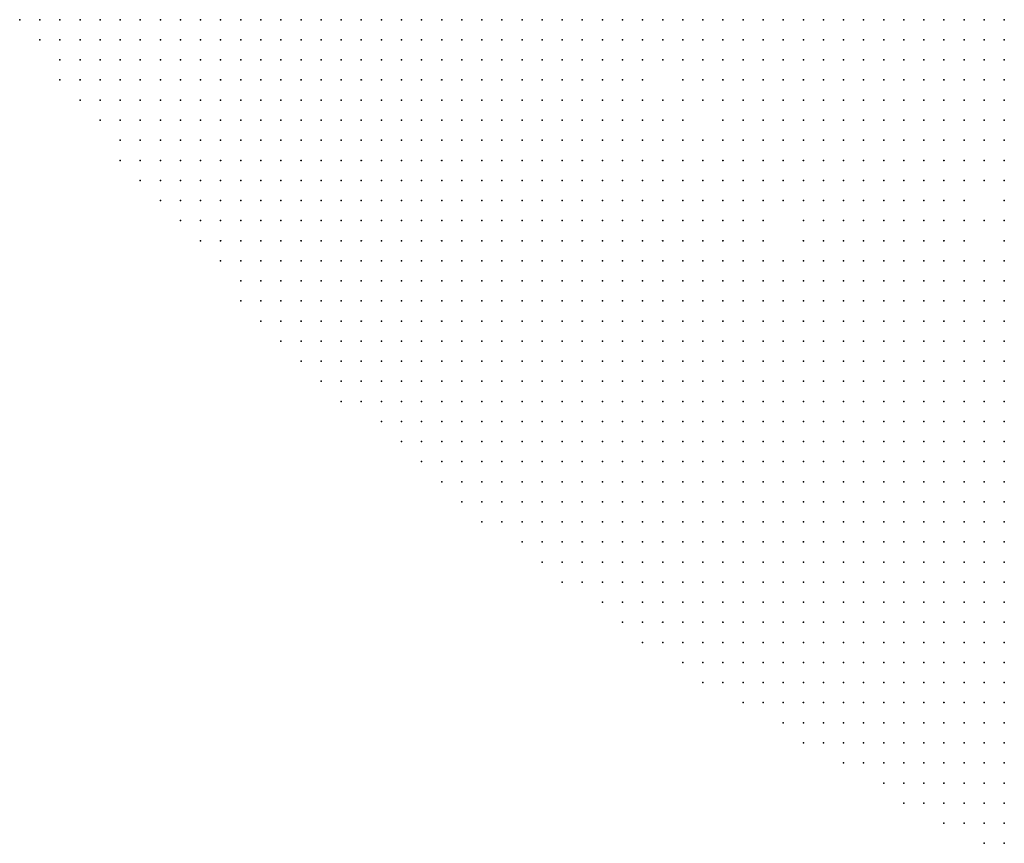
# Model space of a CAD drawing. Units: inches. Extents: x -1.31 to 1.31, y -1.07 to 1.07.
# Drawn here: x -0.58 to -0.48, y -0.44 to -0.36 of the extents above; entities that cross this region are included whole.
import ezdxf

# ---------------------------------------------------------------- set-up
doc = ezdxf.new("R2010")
doc.units = ezdxf.units.IN
doc.header["$MEASUREMENT"] = 0
doc.header["$PDMODE"] = 32
doc.header["$PDSIZE"] = 1e-05
for name, color, linetype in [('layer10', 10, 'Continuous'), ('layer101', 101, 'Continuous'), ('layer102', 102, 'Continuous'), ('layer105', 105, 'Continuous'), ('layer106', 106, 'Continuous'), ('layer108', 108, 'Continuous'), ('layer11', 11, 'Continuous'), ('layer110', 110, 'Continuous'), ('layer111', 111, 'Continuous'), ('layer112', 112, 'Continuous'), ('layer113', 113, 'Continuous'), ('layer114', 114, 'Continuous'), ('layer118', 118, 'Continuous'), ('layer12', 12, 'Continuous'), ('layer120', 120, 'Continuous'), ('layer121', 121, 'Continuous'), ('layer124', 124, 'Continuous'), ('layer126', 126, 'Continuous'), ('layer128', 128, 'Continuous'), ('layer13', 13, 'Continuous'), ('layer130', 130, 'Continuous'), ('layer136', 136, 'Continuous'), ('layer138', 138, 'Continuous'), ('layer139', 139, 'Continuous'), ('layer14', 14, 'Continuous'), ('layer141', 141, 'Continuous'), ('layer142', 142, 'Continuous'), ('layer149', 149, 'Continuous'), ('layer15', 15, 'Continuous'), ('layer152', 152, 'Continuous'), ('layer16', 16, 'Continuous'), ('layer165', 165, 'Continuous'), ('layer166', 166, 'Continuous'), ('layer17', 17, 'Continuous'), ('layer171', 171, 'Continuous'), ('layer175', 175, 'Continuous'), ('layer18', 18, 'Continuous'), ('layer19', 19, 'Continuous'), ('layer191', 191, 'Continuous'), ('layer20', 20, 'Continuous'), ('layer21', 21, 'Continuous'), ('layer22', 22, 'Continuous'), ('layer24', 24, 'Continuous'), ('layer25', 25, 'Continuous'), ('layer26', 26, 'Continuous'), ('layer27', 27, 'Continuous'), ('layer28', 28, 'Continuous'), ('layer29', 29, 'Continuous'), ('layer30', 30, 'Continuous'), ('layer31', 31, 'Continuous'), ('layer32', 32, 'Continuous'), ('layer33', 33, 'Continuous'), ('layer34', 34, 'Continuous'), ('layer35', 35, 'Continuous'), ('layer36', 36, 'Continuous'), ('layer37', 37, 'Continuous'), ('layer38', 38, 'Continuous'), ('layer39', 39, 'Continuous'), ('layer40', 40, 'Continuous'), ('layer41', 41, 'Continuous'), ('layer42', 42, 'Continuous'), ('layer43', 43, 'Continuous'), ('layer44', 44, 'Continuous'), ('layer45', 45, 'Continuous'), ('layer46', 46, 'Continuous'), ('layer47', 47, 'Continuous'), ('layer48', 48, 'Continuous'), ('layer49', 49, 'Continuous'), ('layer5', 5, 'Continuous'), ('layer50', 50, 'Continuous'), ('layer51', 51, 'Continuous'), ('layer52', 52, 'Continuous'), ('layer53', 53, 'Continuous'), ('layer54', 54, 'Continuous'), ('layer57', 57, 'Continuous'), ('layer58', 58, 'Continuous'), ('layer59', 59, 'Continuous'), ('layer6', 6, 'Continuous'), ('layer60', 60, 'Continuous'), ('layer62', 62, 'Continuous'), ('layer63', 63, 'Continuous'), ('layer64', 64, 'Continuous'), ('layer65', 65, 'Continuous'), ('layer66', 66, 'Continuous'), ('layer67', 67, 'Continuous'), ('layer68', 68, 'Continuous'), ('layer69', 69, 'Continuous'), ('layer7', 7, 'Continuous'), ('layer70', 70, 'Continuous'), ('layer71', 71, 'Continuous'), ('layer72', 72, 'Continuous'), ('layer73', 73, 'Continuous'), ('layer74', 74, 'Continuous'), ('layer75', 75, 'Continuous'), ('layer77', 77, 'Continuous'), ('layer8', 8, 'Continuous'), ('layer80', 80, 'Continuous'), ('layer81', 81, 'Continuous'), ('layer83', 83, 'Continuous'), ('layer84', 84, 'Continuous'), ('layer85', 85, 'Continuous'), ('layer87', 87, 'Continuous'), ('layer89', 89, 'Continuous'), ('layer9', 9, 'Continuous'), ('layer90', 90, 'Continuous'), ('layer91', 91, 'Continuous'), ('layer93', 93, 'Continuous'), ('layer97', 97, 'Continuous'), ('layer99', 99, 'Continuous')]:
    doc.layers.add(name, color=color, linetype=linetype)

msp = doc.modelspace()

# ---------------------------------------------------------------- linework, layer by layer
at = {"layer": 'layer10', "color": 10}
for p in [(-0.5164, -0.3593), (-0.5164, -0.3613), (-0.5164, -0.3633), (-0.5164, -0.3653), (-0.5164, -0.3673), (-0.5144, -0.3693), (-0.5124, -0.3713), (-0.5124, -0.3733), (-0.5124, -0.3793), (-0.4784, -0.3833), (-0.4844, -0.3853), (-0.4824, -0.3853), (-0.5104, -0.3873), (-0.4864, -0.3873), (-0.4844, -0.3873), (-0.5064, -0.3893), (-0.4864, -0.3893), (-0.4884, -0.3933), (-0.5024, -0.3953), (-0.4904, -0.3953), (-0.5004, -0.3993), (-0.4984, -0.3993), (-0.4964, -0.4013)]:
    msp.add_point(p, dxfattribs=at)
at = {"layer": 'layer101', "color": 101}
msp.add_point((-0.4804, -0.3793), dxfattribs=at)
at = {"layer": 'layer102', "color": 102}
for p in [(-0.5124, -0.3833), (-0.5024, -0.3833)]:
    msp.add_point(p, dxfattribs=at)
at = {"layer": 'layer105', "color": 105}
msp.add_point((-0.4864, -0.3653), dxfattribs=at)
at = {"layer": 'layer106', "color": 106}
msp.add_point((-0.4964, -0.3793), dxfattribs=at)
at = {"layer": 'layer108', "color": 108}
for p in [(-0.4964, -0.3713), (-0.5004, -0.3973)]:
    msp.add_point(p, dxfattribs=at)
at = {"layer": 'layer11', "color": 11}
for p in [(-0.5124, -0.3693), (-0.5104, -0.3733), (-0.5104, -0.3753), (-0.4824, -0.3833), (-0.4804, -0.3833), (-0.4864, -0.3853), (-0.4884, -0.3873), (-0.4884, -0.3893), (-0.5044, -0.3913), (-0.5024, -0.3933)]:
    msp.add_point(p, dxfattribs=at)
at = {"layer": 'layer110', "color": 110}
msp.add_point((-0.4944, -0.3593), dxfattribs=at)
at = {"layer": 'layer111', "color": 111}
msp.add_point((-0.4904, -0.3913), dxfattribs=at)
at = {"layer": 'layer112', "color": 112}
for p in [(-0.5024, -0.3593), (-0.4964, -0.3813)]:
    msp.add_point(p, dxfattribs=at)
at = {"layer": 'layer113', "color": 113}
msp.add_point((-0.5084, -0.3793), dxfattribs=at)
at = {"layer": 'layer114', "color": 114}
for p in [(-0.4964, -0.3613), (-0.4784, -0.3773)]:
    msp.add_point(p, dxfattribs=at)
at = {"layer": 'layer118', "color": 118}
msp.add_point((-0.5004, -0.3753), dxfattribs=at)
at = {"layer": 'layer12', "color": 12}
for p in [(-0.5144, -0.3593), (-0.5104, -0.3713), (-0.5084, -0.3733), (-0.4784, -0.3813), (-0.4844, -0.3833), (-0.4884, -0.3853), (-0.5124, -0.3873), (-0.5084, -0.3873), (-0.5064, -0.3873), (-0.5044, -0.3893), (-0.4924, -0.3993)]:
    msp.add_point(p, dxfattribs=at)
at = {"layer": 'layer120', "color": 120}
msp.add_point((-0.5124, -0.3633), dxfattribs=at)
at = {"layer": 'layer121', "color": 121}
msp.add_point((-0.4804, -0.3753), dxfattribs=at)
at = {"layer": 'layer124', "color": 124}
msp.add_point((-0.4784, -0.3693), dxfattribs=at)
at = {"layer": 'layer126', "color": 126}
msp.add_point((-0.5024, -0.3813), dxfattribs=at)
at = {"layer": 'layer128', "color": 128}
msp.add_point((-0.5024, -0.3913), dxfattribs=at)
at = {"layer": 'layer13', "color": 13}
for p in [(-0.5084, -0.3753), (-0.5104, -0.3773), (-0.5124, -0.3813), (-0.4884, -0.3913), (-0.4924, -0.3973), (-0.4924, -0.4013)]:
    msp.add_point(p, dxfattribs=at)
at = {"layer": 'layer130', "color": 130}
msp.add_point((-0.5044, -0.3773), dxfattribs=at)
at = {"layer": 'layer136', "color": 136}
msp.add_point((-0.4984, -0.3833), dxfattribs=at)
at = {"layer": 'layer138', "color": 138}
msp.add_point((-0.5104, -0.3833), dxfattribs=at)
at = {"layer": 'layer139', "color": 139}
for p in [(-0.4984, -0.3793), (-0.4924, -0.3873)]:
    msp.add_point(p, dxfattribs=at)
at = {"layer": 'layer14', "color": 14}
for p in [(-0.4844, -0.3813), (-0.4904, -0.3873)]:
    msp.add_point(p, dxfattribs=at)
at = {"layer": 'layer141', "color": 141}
msp.add_point((-0.4944, -0.3833), dxfattribs=at)
at = {"layer": 'layer142', "color": 142}
for p in [(-0.5004, -0.3773), (-0.4984, -0.3773)]:
    msp.add_point(p, dxfattribs=at)
at = {"layer": 'layer149', "color": 149}
msp.add_point((-0.5004, -0.3833), dxfattribs=at)
at = {"layer": 'layer15', "color": 15}
for p in [(-0.5144, -0.3613), (-0.5084, -0.3713), (-0.5064, -0.3733), (-0.5104, -0.3793), (-0.4904, -0.3853), (-0.5044, -0.3873), (-0.4924, -0.3953)]:
    msp.add_point(p, dxfattribs=at)
at = {"layer": 'layer152', "color": 152}
msp.add_point((-0.4804, -0.3613), dxfattribs=at)
at = {"layer": 'layer16', "color": 16}
for p in [(-0.5124, -0.3593), (-0.4784, -0.3593), (-0.4784, -0.3613), (-0.5104, -0.3693), (-0.5004, -0.3933)]:
    msp.add_point(p, dxfattribs=at)
at = {"layer": 'layer165', "color": 165}
msp.add_point((-0.5024, -0.3793), dxfattribs=at)
at = {"layer": 'layer166', "color": 166}
msp.add_point((-0.4924, -0.3813), dxfattribs=at)
at = {"layer": 'layer17', "color": 17}
for p in [(-0.5104, -0.3813), (-0.4824, -0.3813)]:
    msp.add_point(p, dxfattribs=at)
at = {"layer": 'layer171', "color": 171}
msp.add_point((-0.4964, -0.3953), dxfattribs=at)
at = {"layer": 'layer175', "color": 175}
msp.add_point((-0.5084, -0.3653), dxfattribs=at)
at = {"layer": 'layer18', "color": 18}
for p in [(-0.4804, -0.3593), (-0.5044, -0.3733), (-0.5064, -0.3753)]:
    msp.add_point(p, dxfattribs=at)
at = {"layer": 'layer19', "color": 19}
msp.add_point((-0.4924, -0.3853), dxfattribs=at)
at = {"layer": 'layer191', "color": 191}
msp.add_point((-0.4984, -0.3813), dxfattribs=at)
at = {"layer": 'layer20', "color": 20}
for p in [(-0.4824, -0.3593), (-0.5124, -0.3673), (-0.5084, -0.3773), (-0.5044, -0.3853)]:
    msp.add_point(p, dxfattribs=at)
at = {"layer": 'layer21', "color": 21}
msp.add_point((-0.5104, -0.3853), dxfattribs=at)
at = {"layer": 'layer22', "color": 22}
for p in [(-0.4844, -0.3593), (-0.4884, -0.3833)]:
    msp.add_point(p, dxfattribs=at)
at = {"layer": 'layer24', "color": 24}
for p in [(-0.4864, -0.3593), (-0.4984, -0.3973)]:
    msp.add_point(p, dxfattribs=at)
at = {"layer": 'layer25', "color": 25}
for p in [(-0.5024, -0.3713), (-0.5024, -0.3733)]:
    msp.add_point(p, dxfattribs=at)
at = {"layer": 'layer26', "color": 26}
for p in [(-0.5104, -0.3613), (-0.4864, -0.3613), (-0.4944, -0.3873)]:
    msp.add_point(p, dxfattribs=at)
at = {"layer": 'layer27', "color": 27}
for p in [(-0.4884, -0.3613), (-0.5004, -0.3713)]:
    msp.add_point(p, dxfattribs=at)
at = {"layer": 'layer28', "color": 28}
for p in [(-0.4884, -0.3593), (-0.5124, -0.3853)]:
    msp.add_point(p, dxfattribs=at)
at = {"layer": 'layer29', "color": 29}
for p in [(-0.4904, -0.3613), (-0.4884, -0.3633), (-0.5004, -0.3693), (-0.4844, -0.3773)]:
    msp.add_point(p, dxfattribs=at)
at = {"layer": 'layer30', "color": 30}
for p in [(-0.4924, -0.3633), (-0.4904, -0.3633), (-0.4904, -0.3653), (-0.4984, -0.3693)]:
    msp.add_point(p, dxfattribs=at)
at = {"layer": 'layer31', "color": 31}
for p in [(-0.4924, -0.3653), (-0.4884, -0.3653), (-0.5004, -0.3673), (-0.4984, -0.3673), (-0.4984, -0.3913)]:
    msp.add_point(p, dxfattribs=at)
at = {"layer": 'layer32', "color": 32}
for p in [(-0.5084, -0.3613), (-0.4924, -0.3613), (-0.5004, -0.3653), (-0.4984, -0.3653), (-0.4964, -0.3653), (-0.4944, -0.3653), (-0.4964, -0.3673), (-0.4944, -0.3673), (-0.4924, -0.3673), (-0.4904, -0.3673), (-0.4884, -0.3673), (-0.4984, -0.3713), (-0.5064, -0.3833), (-0.4964, -0.3893)]:
    msp.add_point(p, dxfattribs=at)
at = {"layer": 'layer33', "color": 33}
for p in [(-0.5024, -0.3633), (-0.5004, -0.3633), (-0.4944, -0.3633), (-0.5024, -0.3653), (-0.5024, -0.3673), (-0.4964, -0.3693), (-0.4924, -0.3693), (-0.4904, -0.3693), (-0.4884, -0.3693), (-0.5084, -0.3813)]:
    msp.add_point(p, dxfattribs=at)
at = {"layer": 'layer34', "color": 34}
for p in [(-0.4984, -0.3633), (-0.5044, -0.3653), (-0.4864, -0.3673), (-0.4944, -0.3693), (-0.4864, -0.3693), (-0.4904, -0.3713), (-0.4884, -0.3713), (-0.4864, -0.3753), (-0.4864, -0.3773), (-0.4944, -0.3893), (-0.4944, -0.3973)]:
    msp.add_point(p, dxfattribs=at)
at = {"layer": 'layer35', "color": 35}
for p in [(-0.5064, -0.3593), (-0.5124, -0.3613), (-0.5064, -0.3613), (-0.5044, -0.3613), (-0.5044, -0.3633), (-0.4924, -0.3713), (-0.4864, -0.3713), (-0.4884, -0.3733), (-0.4864, -0.3733), (-0.4884, -0.3753), (-0.5084, -0.3853), (-0.4984, -0.3893), (-0.4944, -0.3913)]:
    msp.add_point(p, dxfattribs=at)
at = {"layer": 'layer36', "color": 36}
for p in [(-0.5084, -0.3593), (-0.5024, -0.3613), (-0.5004, -0.3613), (-0.5064, -0.3633), (-0.4964, -0.3633), (-0.5064, -0.3653), (-0.5044, -0.3673), (-0.4844, -0.3693), (-0.4844, -0.3713), (-0.4884, -0.3773), (-0.5004, -0.3893)]:
    msp.add_point(p, dxfattribs=at)
at = {"layer": 'layer37', "color": 37}
for p in [(-0.4984, -0.3613), (-0.4864, -0.3633), (-0.5064, -0.3673), (-0.4824, -0.3693), (-0.4824, -0.3713), (-0.4904, -0.3733), (-0.4884, -0.3793), (-0.5004, -0.3913)]:
    msp.add_point(p, dxfattribs=at)
at = {"layer": 'layer38', "color": 38}
for p in [(-0.5084, -0.3673), (-0.4804, -0.3713)]:
    msp.add_point(p, dxfattribs=at)
at = {"layer": 'layer39', "color": 39}
for p in [(-0.5044, -0.3593), (-0.4924, -0.3593), (-0.4844, -0.3673), (-0.4824, -0.3673), (-0.4924, -0.3733), (-0.4784, -0.3733), (-0.4844, -0.3753), (-0.4904, -0.3773), (-0.4904, -0.3813), (-0.4884, -0.3813), (-0.5024, -0.3873), (-0.4924, -0.3893), (-0.4904, -0.3933)]:
    msp.add_point(p, dxfattribs=at)
at = {"layer": 'layer40', "color": 40}
for p in [(-0.4804, -0.3633), (-0.4804, -0.3673), (-0.5064, -0.3693), (-0.4844, -0.3733), (-0.5064, -0.3773), (-0.4864, -0.3793), (-0.4964, -0.3993)]:
    msp.add_point(p, dxfattribs=at)
at = {"layer": 'layer41', "color": 41}
for p in [(-0.5144, -0.3633), (-0.4804, -0.3693), (-0.5064, -0.3813), (-0.5064, -0.3853)]:
    msp.add_point(p, dxfattribs=at)
at = {"layer": 'layer42', "color": 42}
for p in [(-0.4784, -0.3633), (-0.5104, -0.3673), (-0.4784, -0.3793), (-0.4864, -0.3813)]:
    msp.add_point(p, dxfattribs=at)
at = {"layer": 'layer43', "color": 43}
for p in [(-0.4824, -0.3653), (-0.4804, -0.3653), (-0.4924, -0.3833)]:
    msp.add_point(p, dxfattribs=at)
at = {"layer": 'layer44', "color": 44}
for p in [(-0.5104, -0.3593), (-0.4904, -0.3793)]:
    msp.add_point(p, dxfattribs=at)
at = {"layer": 'layer45', "color": 45}
for p in [(-0.4944, -0.3933), (-0.4944, -0.4013)]:
    msp.add_point(p, dxfattribs=at)
at = {"layer": 'layer46', "color": 46}
for p in [(-0.4824, -0.3633), (-0.4824, -0.3793), (-0.4944, -0.3953)]:
    msp.add_point(p, dxfattribs=at)
at = {"layer": 'layer47', "color": 47}
msp.add_point((-0.4784, -0.3753), dxfattribs=at)
at = {"layer": 'layer48', "color": 48}
msp.add_point((-0.5064, -0.3713), dxfattribs=at)
at = {"layer": 'layer49', "color": 49}
for p in [(-0.4784, -0.3673), (-0.4804, -0.3733), (-0.5024, -0.3753)]:
    msp.add_point(p, dxfattribs=at)
at = {"layer": 'layer5', "color": 5}
for p in [(-0.5764, -0.3593), (-0.5744, -0.3593), (-0.5724, -0.3593), (-0.5704, -0.3593), (-0.5684, -0.3593), (-0.5664, -0.3593), (-0.5644, -0.3593), (-0.5624, -0.3593), (-0.5604, -0.3593), (-0.5584, -0.3593), (-0.5564, -0.3593), (-0.5544, -0.3593), (-0.5524, -0.3593), (-0.5504, -0.3593), (-0.5484, -0.3593), (-0.5744, -0.3613), (-0.5724, -0.3613), (-0.5704, -0.3613), (-0.5684, -0.3613), (-0.5664, -0.3613), (-0.5644, -0.3613), (-0.5624, -0.3613), (-0.5604, -0.3613), (-0.5584, -0.3613), (-0.5564, -0.3613), (-0.5544, -0.3613), (-0.5524, -0.3613), (-0.5504, -0.3613), (-0.5484, -0.3613), (-0.5464, -0.3613), (-0.5724, -0.3633), (-0.5704, -0.3633), (-0.5684, -0.3633), (-0.5664, -0.3633), (-0.5644, -0.3633), (-0.5624, -0.3633), (-0.5604, -0.3633), (-0.5584, -0.3633), (-0.5564, -0.3633), (-0.5544, -0.3633), (-0.5524, -0.3633), (-0.5504, -0.3633), (-0.5484, -0.3633), (-0.5464, -0.3633), (-0.5724, -0.3653), (-0.5704, -0.3653), (-0.5684, -0.3653), (-0.5664, -0.3653), (-0.5644, -0.3653), (-0.5624, -0.3653), (-0.5604, -0.3653), (-0.5584, -0.3653), (-0.5564, -0.3653), (-0.5544, -0.3653), (-0.5524, -0.3653), (-0.5504, -0.3653), (-0.5484, -0.3653), (-0.5464, -0.3653), (-0.5444, -0.3653), (-0.5704, -0.3673), (-0.5684, -0.3673), (-0.5664, -0.3673), (-0.5644, -0.3673), (-0.5624, -0.3673), (-0.5604, -0.3673), (-0.5584, -0.3673), (-0.5564, -0.3673), (-0.5544, -0.3673), (-0.5524, -0.3673), (-0.5504, -0.3673), (-0.5484, -0.3673), (-0.5464, -0.3673), (-0.5444, -0.3673), (-0.5684, -0.3693), (-0.5664, -0.3693), (-0.5644, -0.3693), (-0.5624, -0.3693), (-0.5604, -0.3693), (-0.5584, -0.3693), (-0.5564, -0.3693), (-0.5544, -0.3693), (-0.5524, -0.3693), (-0.5504, -0.3693), (-0.5484, -0.3693), (-0.5464, -0.3693), (-0.5444, -0.3693), (-0.5664, -0.3713), (-0.5644, -0.3713), (-0.5624, -0.3713), (-0.5604, -0.3713), (-0.5584, -0.3713), (-0.5564, -0.3713), (-0.5544, -0.3713), (-0.5524, -0.3713), (-0.5504, -0.3713), (-0.5484, -0.3713), (-0.5464, -0.3713), (-0.5444, -0.3713), (-0.5424, -0.3713), (-0.5664, -0.3733), (-0.5644, -0.3733), (-0.5624, -0.3733), (-0.5604, -0.3733), (-0.5584, -0.3733), (-0.5564, -0.3733), (-0.5544, -0.3733), (-0.5524, -0.3733), (-0.5504, -0.3733), (-0.5484, -0.3733), (-0.5464, -0.3733), (-0.5444, -0.3733), (-0.5424, -0.3733), (-0.5644, -0.3753), (-0.5624, -0.3753), (-0.5604, -0.3753), (-0.5584, -0.3753), (-0.5564, -0.3753), (-0.5544, -0.3753), (-0.5524, -0.3753), (-0.5504, -0.3753), (-0.5484, -0.3753), (-0.5464, -0.3753), (-0.5444, -0.3753), (-0.5424, -0.3753), (-0.5404, -0.3753), (-0.5624, -0.3773), (-0.5604, -0.3773), (-0.5584, -0.3773), (-0.5564, -0.3773), (-0.5544, -0.3773), (-0.5524, -0.3773), (-0.5504, -0.3773), (-0.5484, -0.3773), (-0.5464, -0.3773), (-0.5444, -0.3773), (-0.5424, -0.3773), (-0.5404, -0.3773), (-0.5604, -0.3793), (-0.5584, -0.3793), (-0.5564, -0.3793), (-0.5544, -0.3793), (-0.5524, -0.3793), (-0.5504, -0.3793), (-0.5484, -0.3793), (-0.5464, -0.3793), (-0.5444, -0.3793), (-0.5424, -0.3793), (-0.5404, -0.3793), (-0.5384, -0.3793), (-0.5584, -0.3813), (-0.5564, -0.3813), (-0.5544, -0.3813), (-0.5524, -0.3813), (-0.5504, -0.3813), (-0.5484, -0.3813), (-0.5464, -0.3813), (-0.5444, -0.3813), (-0.5424, -0.3813), (-0.5404, -0.3813), (-0.5384, -0.3813), (-0.5564, -0.3833), (-0.5544, -0.3833), (-0.5524, -0.3833), (-0.5504, -0.3833), (-0.5484, -0.3833), (-0.5464, -0.3833), (-0.5444, -0.3833), (-0.5424, -0.3833), (-0.5404, -0.3833), (-0.5384, -0.3833), (-0.5364, -0.3833), (-0.5544, -0.3853), (-0.5524, -0.3853), (-0.5504, -0.3853), (-0.5484, -0.3853), (-0.5464, -0.3853), (-0.5444, -0.3853), (-0.5424, -0.3853), (-0.5404, -0.3853), (-0.5384, -0.3853), (-0.5364, -0.3853), (-0.5344, -0.3853), (-0.5544, -0.3873), (-0.5524, -0.3873), (-0.5504, -0.3873), (-0.5484, -0.3873), (-0.5464, -0.3873), (-0.5444, -0.3873), (-0.5424, -0.3873), (-0.5404, -0.3873), (-0.5384, -0.3873), (-0.5364, -0.3873), (-0.5344, -0.3873), (-0.5324, -0.3873), (-0.5524, -0.3893), (-0.5504, -0.3893), (-0.5484, -0.3893), (-0.5464, -0.3893), (-0.5444, -0.3893), (-0.5424, -0.3893), (-0.5404, -0.3893), (-0.5384, -0.3893), (-0.5364, -0.3893), (-0.5344, -0.3893), (-0.5324, -0.3893), (-0.5504, -0.3913), (-0.5484, -0.3913), (-0.5464, -0.3913), (-0.5444, -0.3913), (-0.5424, -0.3913), (-0.5404, -0.3913), (-0.5384, -0.3913), (-0.5364, -0.3913), (-0.5344, -0.3913), (-0.5324, -0.3913), (-0.5304, -0.3913), (-0.5484, -0.3933), (-0.5464, -0.3933), (-0.5444, -0.3933), (-0.5424, -0.3933), (-0.5404, -0.3933), (-0.5384, -0.3933), (-0.5364, -0.3933), (-0.5344, -0.3933), (-0.5324, -0.3933), (-0.5304, -0.3933), (-0.5284, -0.3933), (-0.5464, -0.3953), (-0.5444, -0.3953), (-0.5424, -0.3953), (-0.5404, -0.3953), (-0.5384, -0.3953), (-0.5364, -0.3953), (-0.5344, -0.3953), (-0.5324, -0.3953), (-0.5304, -0.3953), (-0.5284, -0.3953), (-0.5264, -0.3953), (-0.5444, -0.3973), (-0.5424, -0.3973), (-0.5404, -0.3973), (-0.5384, -0.3973), (-0.5364, -0.3973), (-0.5344, -0.3973), (-0.5324, -0.3973), (-0.5304, -0.3973), (-0.5284, -0.3973), (-0.5264, -0.3973), (-0.5244, -0.3973), (-0.5404, -0.3993), (-0.5384, -0.3993), (-0.5364, -0.3993), (-0.5344, -0.3993), (-0.5324, -0.3993), (-0.5304, -0.3993), (-0.5284, -0.3993), (-0.5264, -0.3993), (-0.5244, -0.3993), (-0.5224, -0.3993), (-0.5384, -0.4013), (-0.5364, -0.4013), (-0.5344, -0.4013), (-0.5324, -0.4013), (-0.5304, -0.4013), (-0.5284, -0.4013), (-0.5264, -0.4013), (-0.5244, -0.4013), (-0.5224, -0.4013), (-0.5204, -0.4013), (-0.5184, -0.4013), (-0.5364, -0.4033), (-0.5344, -0.4033), (-0.5324, -0.4033), (-0.5304, -0.4033), (-0.5284, -0.4033), (-0.5264, -0.4033), (-0.5244, -0.4033), (-0.5224, -0.4033), (-0.5204, -0.4033), (-0.5184, -0.4033), (-0.5164, -0.4033), (-0.5344, -0.4053), (-0.5324, -0.4053), (-0.5304, -0.4053), (-0.5284, -0.4053), (-0.5264, -0.4053), (-0.5244, -0.4053), (-0.5224, -0.4053), (-0.5204, -0.4053), (-0.5184, -0.4053), (-0.5164, -0.4053), (-0.5144, -0.4053), (-0.5124, -0.4053), (-0.5324, -0.4073), (-0.5304, -0.4073), (-0.5284, -0.4073), (-0.5264, -0.4073), (-0.5244, -0.4073), (-0.5224, -0.4073), (-0.5204, -0.4073), (-0.5184, -0.4073), (-0.5164, -0.4073), (-0.5144, -0.4073), (-0.5124, -0.4073), (-0.5104, -0.4073), (-0.5084, -0.4073), (-0.5304, -0.4093), (-0.5284, -0.4093), (-0.5264, -0.4093), (-0.5244, -0.4093), (-0.5224, -0.4093), (-0.5204, -0.4093), (-0.5184, -0.4093), (-0.5164, -0.4093), (-0.5144, -0.4093), (-0.5124, -0.4093), (-0.5104, -0.4093), (-0.5084, -0.4093), (-0.5064, -0.4093), (-0.5044, -0.4093), (-0.5264, -0.4113), (-0.5244, -0.4113), (-0.5224, -0.4113), (-0.5204, -0.4113), (-0.5184, -0.4113), (-0.5164, -0.4113), (-0.5144, -0.4113), (-0.5124, -0.4113), (-0.5104, -0.4113), (-0.5084, -0.4113), (-0.5064, -0.4113), (-0.5044, -0.4113), (-0.5024, -0.4113), (-0.5004, -0.4113), (-0.4984, -0.4113), (-0.5244, -0.4133), (-0.5224, -0.4133), (-0.5204, -0.4133), (-0.5184, -0.4133), (-0.5164, -0.4133), (-0.5144, -0.4133), (-0.5124, -0.4133), (-0.5104, -0.4133), (-0.5084, -0.4133), (-0.5064, -0.4133), (-0.5044, -0.4133), (-0.5024, -0.4133), (-0.5004, -0.4133), (-0.4984, -0.4133), (-0.4964, -0.4133), (-0.4944, -0.4133), (-0.4924, -0.4133), (-0.5224, -0.4153), (-0.5204, -0.4153), (-0.5184, -0.4153), (-0.5164, -0.4153), (-0.5144, -0.4153), (-0.5124, -0.4153), (-0.5104, -0.4153), (-0.5084, -0.4153), (-0.5064, -0.4153), (-0.5044, -0.4153), (-0.5024, -0.4153), (-0.5004, -0.4153), (-0.4984, -0.4153), (-0.4964, -0.4153), (-0.4944, -0.4153), (-0.4924, -0.4153), (-0.4904, -0.4153), (-0.4884, -0.4153), (-0.4864, -0.4153), (-0.4844, -0.4153), (-0.4824, -0.4153), (-0.4804, -0.4153), (-0.5184, -0.4173), (-0.5164, -0.4173), (-0.5144, -0.4173), (-0.5124, -0.4173), (-0.5104, -0.4173), (-0.5084, -0.4173), (-0.5064, -0.4173), (-0.5044, -0.4173), (-0.5024, -0.4173), (-0.5004, -0.4173), (-0.4984, -0.4173), (-0.4964, -0.4173), (-0.4944, -0.4173), (-0.4924, -0.4173), (-0.4904, -0.4173), (-0.4884, -0.4173), (-0.4864, -0.4173), (-0.4844, -0.4173), (-0.4824, -0.4173), (-0.4804, -0.4173), (-0.4784, -0.4173), (-0.5164, -0.4193), (-0.5144, -0.4193), (-0.5124, -0.4193), (-0.5104, -0.4193), (-0.5084, -0.4193), (-0.5064, -0.4193), (-0.5044, -0.4193), (-0.5024, -0.4193), (-0.5004, -0.4193), (-0.4984, -0.4193), (-0.4964, -0.4193), (-0.4944, -0.4193), (-0.4924, -0.4193), (-0.4904, -0.4193), (-0.4884, -0.4193), (-0.4864, -0.4193), (-0.4844, -0.4193), (-0.4824, -0.4193), (-0.4804, -0.4193), (-0.4784, -0.4193), (-0.5144, -0.4213), (-0.5124, -0.4213), (-0.5104, -0.4213), (-0.5084, -0.4213), (-0.5064, -0.4213), (-0.5044, -0.4213), (-0.5024, -0.4213), (-0.5004, -0.4213), (-0.4984, -0.4213), (-0.4964, -0.4213), (-0.4944, -0.4213), (-0.4924, -0.4213), (-0.4904, -0.4213), (-0.4884, -0.4213), (-0.4864, -0.4213), (-0.4844, -0.4213), (-0.4824, -0.4213), (-0.4804, -0.4213), (-0.4784, -0.4213), (-0.5104, -0.4233), (-0.5084, -0.4233), (-0.5064, -0.4233), (-0.5044, -0.4233), (-0.5024, -0.4233), (-0.5004, -0.4233), (-0.4984, -0.4233), (-0.4964, -0.4233), (-0.4944, -0.4233), (-0.4924, -0.4233), (-0.4904, -0.4233), (-0.4884, -0.4233), (-0.4864, -0.4233), (-0.4844, -0.4233), (-0.4824, -0.4233), (-0.4804, -0.4233), (-0.4784, -0.4233), (-0.5084, -0.4253), (-0.5064, -0.4253), (-0.5044, -0.4253), (-0.5024, -0.4253), (-0.5004, -0.4253), (-0.4984, -0.4253), (-0.4964, -0.4253), (-0.4944, -0.4253), (-0.4924, -0.4253), (-0.4904, -0.4253), (-0.4884, -0.4253), (-0.4864, -0.4253), (-0.4844, -0.4253), (-0.4824, -0.4253), (-0.4804, -0.4253), (-0.4784, -0.4253), (-0.5044, -0.4273), (-0.5024, -0.4273), (-0.5004, -0.4273), (-0.4984, -0.4273), (-0.4964, -0.4273), (-0.4944, -0.4273), (-0.4924, -0.4273), (-0.4904, -0.4273), (-0.4884, -0.4273), (-0.4864, -0.4273), (-0.4844, -0.4273), (-0.4824, -0.4273), (-0.4804, -0.4273), (-0.4784, -0.4273), (-0.5004, -0.4293), (-0.4984, -0.4293), (-0.4964, -0.4293), (-0.4944, -0.4293), (-0.4924, -0.4293), (-0.4904, -0.4293), (-0.4884, -0.4293), (-0.4864, -0.4293), (-0.4844, -0.4293), (-0.4824, -0.4293), (-0.4804, -0.4293), (-0.4784, -0.4293), (-0.4984, -0.4313), (-0.4964, -0.4313), (-0.4944, -0.4313), (-0.4924, -0.4313), (-0.4904, -0.4313), (-0.4884, -0.4313), (-0.4864, -0.4313), (-0.4844, -0.4313), (-0.4824, -0.4313), (-0.4804, -0.4313), (-0.4784, -0.4313), (-0.4944, -0.4333), (-0.4924, -0.4333), (-0.4904, -0.4333), (-0.4884, -0.4333), (-0.4864, -0.4333), (-0.4844, -0.4333), (-0.4824, -0.4333), (-0.4804, -0.4333), (-0.4784, -0.4333), (-0.4904, -0.4353), (-0.4884, -0.4353), (-0.4864, -0.4353), (-0.4844, -0.4353), (-0.4824, -0.4353), (-0.4804, -0.4353), (-0.4784, -0.4353), (-0.4884, -0.4373), (-0.4864, -0.4373), (-0.4844, -0.4373), (-0.4824, -0.4373), (-0.4804, -0.4373), (-0.4784, -0.4373), (-0.4844, -0.4393), (-0.4824, -0.4393), (-0.4804, -0.4393), (-0.4784, -0.4393), (-0.4804, -0.4413), (-0.4784, -0.4413)]:
    msp.add_point(p, dxfattribs=at)
at = {"layer": 'layer50', "color": 50}
msp.add_point((-0.4864, -0.3833), dxfattribs=at)
at = {"layer": 'layer51', "color": 51}
msp.add_point((-0.4844, -0.3633), dxfattribs=at)
at = {"layer": 'layer52', "color": 52}
msp.add_point((-0.4944, -0.3853), dxfattribs=at)
at = {"layer": 'layer53', "color": 53}
msp.add_point((-0.4984, -0.3733), dxfattribs=at)
at = {"layer": 'layer54', "color": 54}
for p in [(-0.4824, -0.3613), (-0.5044, -0.3753), (-0.5044, -0.3833)]:
    msp.add_point(p, dxfattribs=at)
at = {"layer": 'layer57', "color": 57}
msp.add_point((-0.5004, -0.3733), dxfattribs=at)
at = {"layer": 'layer58', "color": 58}
msp.add_point((-0.4984, -0.3873), dxfattribs=at)
at = {"layer": 'layer59', "color": 59}
for p in [(-0.4904, -0.3753), (-0.4924, -0.3913)]:
    msp.add_point(p, dxfattribs=at)
at = {"layer": 'layer6', "color": 6}
for p in [(-0.5464, -0.3593), (-0.5444, -0.3593), (-0.5424, -0.3593), (-0.5404, -0.3593), (-0.5384, -0.3593), (-0.5364, -0.3593), (-0.5444, -0.3613), (-0.5424, -0.3613), (-0.5404, -0.3613), (-0.5384, -0.3613), (-0.5364, -0.3613), (-0.5344, -0.3613), (-0.5444, -0.3633), (-0.5424, -0.3633), (-0.5404, -0.3633), (-0.5384, -0.3633), (-0.5364, -0.3633), (-0.5344, -0.3633), (-0.5424, -0.3653), (-0.5404, -0.3653), (-0.5384, -0.3653), (-0.5364, -0.3653), (-0.5344, -0.3653), (-0.5324, -0.3653), (-0.5424, -0.3673), (-0.5404, -0.3673), (-0.5384, -0.3673), (-0.5364, -0.3673), (-0.5344, -0.3673), (-0.5324, -0.3673), (-0.5304, -0.3673), (-0.5424, -0.3693), (-0.5404, -0.3693), (-0.5384, -0.3693), (-0.5364, -0.3693), (-0.5344, -0.3693), (-0.5324, -0.3693), (-0.5304, -0.3693), (-0.5284, -0.3693), (-0.5404, -0.3713), (-0.5384, -0.3713), (-0.5364, -0.3713), (-0.5344, -0.3713), (-0.5324, -0.3713), (-0.5304, -0.3713), (-0.5284, -0.3713), (-0.5404, -0.3733), (-0.5384, -0.3733), (-0.5364, -0.3733), (-0.5344, -0.3733), (-0.5324, -0.3733), (-0.5304, -0.3733), (-0.5284, -0.3733), (-0.5264, -0.3733), (-0.5384, -0.3753), (-0.5364, -0.3753), (-0.5344, -0.3753), (-0.5324, -0.3753), (-0.5304, -0.3753), (-0.5284, -0.3753), (-0.5264, -0.3753), (-0.5384, -0.3773), (-0.5364, -0.3773), (-0.5344, -0.3773), (-0.5324, -0.3773), (-0.5304, -0.3773), (-0.5284, -0.3773), (-0.5264, -0.3773), (-0.5244, -0.3773), (-0.5364, -0.3793), (-0.5344, -0.3793), (-0.5324, -0.3793), (-0.5304, -0.3793), (-0.5284, -0.3793), (-0.5264, -0.3793), (-0.5244, -0.3793), (-0.5224, -0.3793), (-0.5364, -0.3813), (-0.5344, -0.3813), (-0.5324, -0.3813), (-0.5304, -0.3813), (-0.5284, -0.3813), (-0.5264, -0.3813), (-0.5244, -0.3813), (-0.5224, -0.3813), (-0.5344, -0.3833), (-0.5324, -0.3833), (-0.5304, -0.3833), (-0.5284, -0.3833), (-0.5264, -0.3833), (-0.5244, -0.3833), (-0.5224, -0.3833), (-0.5204, -0.3833), (-0.5324, -0.3853), (-0.5304, -0.3853), (-0.5284, -0.3853), (-0.5264, -0.3853), (-0.5244, -0.3853), (-0.5224, -0.3853), (-0.5204, -0.3853), (-0.5304, -0.3873), (-0.5284, -0.3873), (-0.5264, -0.3873), (-0.5244, -0.3873), (-0.5224, -0.3873), (-0.5204, -0.3873), (-0.5184, -0.3873), (-0.5304, -0.3893), (-0.5284, -0.3893), (-0.5264, -0.3893), (-0.5244, -0.3893), (-0.5224, -0.3893), (-0.5204, -0.3893), (-0.5184, -0.3893), (-0.5284, -0.3913), (-0.5264, -0.3913), (-0.5244, -0.3913), (-0.5224, -0.3913), (-0.5204, -0.3913), (-0.5184, -0.3913), (-0.5164, -0.3913), (-0.5264, -0.3933), (-0.5244, -0.3933), (-0.5224, -0.3933), (-0.5204, -0.3933), (-0.5184, -0.3933), (-0.5164, -0.3933), (-0.5244, -0.3953), (-0.5224, -0.3953), (-0.5204, -0.3953), (-0.5184, -0.3953), (-0.5164, -0.3953), (-0.5144, -0.3953), (-0.5224, -0.3973), (-0.5204, -0.3973), (-0.5184, -0.3973), (-0.5164, -0.3973), (-0.5144, -0.3973), (-0.5124, -0.3973), (-0.5204, -0.3993), (-0.5184, -0.3993), (-0.5164, -0.3993), (-0.5144, -0.3993), (-0.5124, -0.3993), (-0.5104, -0.3993), (-0.5164, -0.4013), (-0.5144, -0.4013), (-0.5124, -0.4013), (-0.5104, -0.4013), (-0.5084, -0.4013), (-0.5144, -0.4033), (-0.5124, -0.4033), (-0.5104, -0.4033), (-0.5084, -0.4033), (-0.5064, -0.4033), (-0.5044, -0.4033), (-0.4784, -0.4033), (-0.5104, -0.4053), (-0.5084, -0.4053), (-0.5064, -0.4053), (-0.5044, -0.4053), (-0.5024, -0.4053), (-0.5004, -0.4053), (-0.4864, -0.4053), (-0.4844, -0.4053), (-0.4824, -0.4053), (-0.4804, -0.4053), (-0.4784, -0.4053), (-0.5064, -0.4073), (-0.5044, -0.4073), (-0.5024, -0.4073), (-0.5004, -0.4073), (-0.4984, -0.4073), (-0.4964, -0.4073), (-0.4944, -0.4073), (-0.4924, -0.4073), (-0.4904, -0.4073), (-0.4884, -0.4073), (-0.4864, -0.4073), (-0.4844, -0.4073), (-0.4824, -0.4073), (-0.4804, -0.4073), (-0.4784, -0.4073), (-0.5024, -0.4093), (-0.5004, -0.4093), (-0.4984, -0.4093), (-0.4964, -0.4093), (-0.4944, -0.4093), (-0.4924, -0.4093), (-0.4904, -0.4093), (-0.4884, -0.4093), (-0.4864, -0.4093), (-0.4844, -0.4093), (-0.4824, -0.4093), (-0.4804, -0.4093), (-0.4784, -0.4093), (-0.4964, -0.4113), (-0.4944, -0.4113), (-0.4924, -0.4113), (-0.4904, -0.4113), (-0.4884, -0.4113), (-0.4864, -0.4113), (-0.4844, -0.4113), (-0.4824, -0.4113), (-0.4804, -0.4113), (-0.4784, -0.4113), (-0.4904, -0.4133), (-0.4884, -0.4133), (-0.4864, -0.4133), (-0.4844, -0.4133), (-0.4824, -0.4133), (-0.4804, -0.4133), (-0.4784, -0.4133), (-0.4784, -0.4153)]:
    msp.add_point(p, dxfattribs=at)
at = {"layer": 'layer60', "color": 60}
for p in [(-0.4944, -0.3613), (-0.4944, -0.3753), (-0.4924, -0.3793)]:
    msp.add_point(p, dxfattribs=at)
at = {"layer": 'layer62', "color": 62}
for p in [(-0.4964, -0.3853), (-0.5024, -0.3893), (-0.4944, -0.3993)]:
    msp.add_point(p, dxfattribs=at)
at = {"layer": 'layer63', "color": 63}
for p in [(-0.4784, -0.3653), (-0.4944, -0.3713), (-0.4964, -0.3753)]:
    msp.add_point(p, dxfattribs=at)
at = {"layer": 'layer64', "color": 64}
for p in [(-0.4984, -0.3753), (-0.4824, -0.3753), (-0.4944, -0.3773)]:
    msp.add_point(p, dxfattribs=at)
at = {"layer": 'layer65', "color": 65}
for p in [(-0.5144, -0.3653), (-0.4844, -0.3653), (-0.5024, -0.3693), (-0.4924, -0.3773), (-0.4964, -0.3933)]:
    msp.add_point(p, dxfattribs=at)
at = {"layer": 'layer66', "color": 66}
for p in [(-0.5004, -0.3593), (-0.4964, -0.3733), (-0.4984, -0.3933)]:
    msp.add_point(p, dxfattribs=at)
at = {"layer": 'layer67', "color": 67}
for p in [(-0.4844, -0.3613), (-0.5044, -0.3693)]:
    msp.add_point(p, dxfattribs=at)
at = {"layer": 'layer68', "color": 68}
for p in [(-0.5044, -0.3793), (-0.5084, -0.3833)]:
    msp.add_point(p, dxfattribs=at)
at = {"layer": 'layer69', "color": 69}
msp.add_point((-0.4904, -0.3833), dxfattribs=at)
at = {"layer": 'layer7', "color": 7}
for p in [(-0.5344, -0.3593), (-0.5324, -0.3593), (-0.5304, -0.3593), (-0.5284, -0.3593), (-0.5264, -0.3593), (-0.5324, -0.3613), (-0.5304, -0.3613), (-0.5284, -0.3613), (-0.5264, -0.3613), (-0.5244, -0.3613), (-0.5324, -0.3633), (-0.5304, -0.3633), (-0.5284, -0.3633), (-0.5264, -0.3633), (-0.5244, -0.3633), (-0.5224, -0.3633), (-0.5304, -0.3653), (-0.5284, -0.3653), (-0.5264, -0.3653), (-0.5244, -0.3653), (-0.5224, -0.3653), (-0.5284, -0.3673), (-0.5264, -0.3673), (-0.5244, -0.3673), (-0.5224, -0.3673), (-0.5204, -0.3673), (-0.5264, -0.3693), (-0.5244, -0.3693), (-0.5224, -0.3693), (-0.5204, -0.3693), (-0.5264, -0.3713), (-0.5244, -0.3713), (-0.5224, -0.3713), (-0.5204, -0.3713), (-0.5244, -0.3733), (-0.5224, -0.3733), (-0.5204, -0.3733), (-0.5244, -0.3753), (-0.5224, -0.3753), (-0.5204, -0.3753), (-0.5224, -0.3773), (-0.5204, -0.3773), (-0.5184, -0.3773), (-0.5204, -0.3793), (-0.5184, -0.3793), (-0.5204, -0.3813), (-0.5184, -0.3813), (-0.5184, -0.3833), (-0.5184, -0.3853), (-0.5164, -0.3853), (-0.5164, -0.3873), (-0.5164, -0.3893), (-0.5144, -0.3893), (-0.5144, -0.3913), (-0.5124, -0.3913), (-0.4784, -0.3913), (-0.5144, -0.3933), (-0.5124, -0.3933), (-0.5104, -0.3933), (-0.4804, -0.3933), (-0.4784, -0.3933), (-0.5124, -0.3953), (-0.5104, -0.3953), (-0.5084, -0.3953), (-0.4804, -0.3953), (-0.4784, -0.3953), (-0.5104, -0.3973), (-0.5084, -0.3973), (-0.5064, -0.3973), (-0.4824, -0.3973), (-0.4804, -0.3973), (-0.4784, -0.3973), (-0.5084, -0.3993), (-0.5064, -0.3993), (-0.5044, -0.3993), (-0.4844, -0.3993), (-0.4824, -0.3993), (-0.4804, -0.3993), (-0.4784, -0.3993), (-0.5064, -0.4013), (-0.5044, -0.4013), (-0.5024, -0.4013), (-0.4864, -0.4013), (-0.4844, -0.4013), (-0.4824, -0.4013), (-0.4804, -0.4013), (-0.4784, -0.4013), (-0.5024, -0.4033), (-0.5004, -0.4033), (-0.4984, -0.4033), (-0.4904, -0.4033), (-0.4884, -0.4033), (-0.4864, -0.4033), (-0.4844, -0.4033), (-0.4824, -0.4033), (-0.4804, -0.4033), (-0.4984, -0.4053), (-0.4964, -0.4053), (-0.4944, -0.4053), (-0.4924, -0.4053), (-0.4904, -0.4053), (-0.4884, -0.4053)]:
    msp.add_point(p, dxfattribs=at)
at = {"layer": 'layer70', "color": 70}
for p in [(-0.4984, -0.3593), (-0.4824, -0.3733), (-0.4944, -0.3793)]:
    msp.add_point(p, dxfattribs=at)
at = {"layer": 'layer71', "color": 71}
for p in [(-0.5044, -0.3713), (-0.4944, -0.3813), (-0.5024, -0.3853)]:
    msp.add_point(p, dxfattribs=at)
at = {"layer": 'layer72', "color": 72}
for p in [(-0.4964, -0.3913), (-0.4924, -0.3933)]:
    msp.add_point(p, dxfattribs=at)
at = {"layer": 'layer73', "color": 73}
for p in [(-0.4944, -0.3733), (-0.4904, -0.3893)]:
    msp.add_point(p, dxfattribs=at)
at = {"layer": 'layer74', "color": 74}
msp.add_point((-0.4964, -0.3973), dxfattribs=at)
at = {"layer": 'layer75', "color": 75}
for p in [(-0.5024, -0.3773), (-0.5064, -0.3793)]:
    msp.add_point(p, dxfattribs=at)
at = {"layer": 'layer77', "color": 77}
msp.add_point((-0.5144, -0.3673), dxfattribs=at)
at = {"layer": 'layer8', "color": 8}
for p in [(-0.5244, -0.3593), (-0.5224, -0.3593), (-0.5224, -0.3613), (-0.5204, -0.3613), (-0.5204, -0.3633), (-0.5204, -0.3653), (-0.5184, -0.3653), (-0.5184, -0.3673), (-0.5184, -0.3693), (-0.5184, -0.3713), (-0.5164, -0.3713), (-0.5184, -0.3733), (-0.5164, -0.3733), (-0.5184, -0.3753), (-0.5164, -0.3753), (-0.5164, -0.3773), (-0.5164, -0.3793), (-0.5164, -0.3813), (-0.5164, -0.3833), (-0.5144, -0.3873), (-0.4784, -0.3873), (-0.5124, -0.3893), (-0.5104, -0.3893), (-0.4804, -0.3893), (-0.4784, -0.3893), (-0.5104, -0.3913), (-0.5084, -0.3913), (-0.4824, -0.3913), (-0.4804, -0.3913), (-0.5084, -0.3933), (-0.5064, -0.3933), (-0.4844, -0.3933), (-0.4824, -0.3933), (-0.5064, -0.3953), (-0.5044, -0.3953), (-0.4864, -0.3953), (-0.4844, -0.3953), (-0.4824, -0.3953), (-0.5044, -0.3973), (-0.4884, -0.3973), (-0.4864, -0.3973), (-0.4844, -0.3973), (-0.5024, -0.3993), (-0.4884, -0.3993), (-0.4864, -0.3993), (-0.5004, -0.4013), (-0.4984, -0.4013), (-0.4904, -0.4013), (-0.4884, -0.4013), (-0.4964, -0.4033), (-0.4944, -0.4033), (-0.4924, -0.4033)]:
    msp.add_point(p, dxfattribs=at)
at = {"layer": 'layer80', "color": 80}
msp.add_point((-0.4964, -0.3593), dxfattribs=at)
at = {"layer": 'layer81', "color": 81}
for p in [(-0.4904, -0.3593), (-0.4824, -0.3773)]:
    msp.add_point(p, dxfattribs=at)
at = {"layer": 'layer83', "color": 83}
msp.add_point((-0.4844, -0.3793), dxfattribs=at)
at = {"layer": 'layer84', "color": 84}
for p in [(-0.5104, -0.3633), (-0.5004, -0.3953)]:
    msp.add_point(p, dxfattribs=at)
at = {"layer": 'layer85', "color": 85}
msp.add_point((-0.4984, -0.3853), dxfattribs=at)
at = {"layer": 'layer87', "color": 87}
for p in [(-0.4924, -0.3753), (-0.4964, -0.3773)]:
    msp.add_point(p, dxfattribs=at)
at = {"layer": 'layer89', "color": 89}
msp.add_point((-0.4784, -0.3713), dxfattribs=at)
at = {"layer": 'layer9', "color": 9}
for p in [(-0.5204, -0.3593), (-0.5184, -0.3593), (-0.5184, -0.3613), (-0.5184, -0.3633), (-0.5164, -0.3693), (-0.5144, -0.3713), (-0.5144, -0.3733), (-0.5144, -0.3753), (-0.5124, -0.3753), (-0.5144, -0.3773), (-0.5124, -0.3773), (-0.5144, -0.3793), (-0.5144, -0.3813), (-0.5144, -0.3833), (-0.5144, -0.3853), (-0.4804, -0.3853), (-0.4784, -0.3853), (-0.4824, -0.3873), (-0.4804, -0.3873), (-0.5084, -0.3893), (-0.4844, -0.3893), (-0.4824, -0.3893), (-0.5064, -0.3913), (-0.4864, -0.3913), (-0.4844, -0.3913), (-0.5044, -0.3933), (-0.4864, -0.3933), (-0.4884, -0.3953), (-0.5024, -0.3973), (-0.4904, -0.3973), (-0.4904, -0.3993)]:
    msp.add_point(p, dxfattribs=at)
at = {"layer": 'layer90', "color": 90}
msp.add_point((-0.5004, -0.3853), dxfattribs=at)
at = {"layer": 'layer91', "color": 91}
for p in [(-0.5084, -0.3633), (-0.5004, -0.3873)]:
    msp.add_point(p, dxfattribs=at)
at = {"layer": 'layer93', "color": 93}
for p in [(-0.4964, -0.3873), (-0.4984, -0.3953)]:
    msp.add_point(p, dxfattribs=at)
at = {"layer": 'layer97', "color": 97}
msp.add_point((-0.5044, -0.3813), dxfattribs=at)
at = {"layer": 'layer99', "color": 99}
for p in [(-0.5104, -0.3653), (-0.4964, -0.3833)]:
    msp.add_point(p, dxfattribs=at)

doc.saveas('drawing.dxf')
